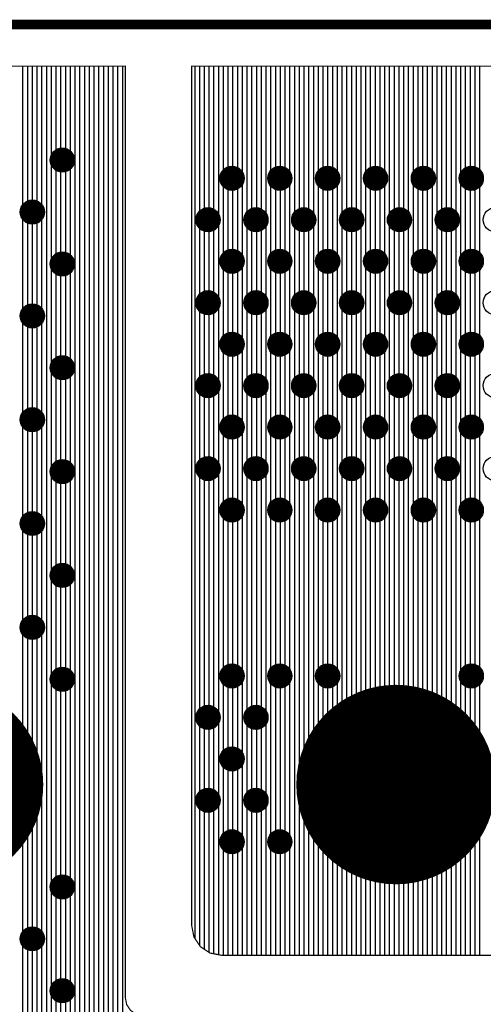
# Model space of a CAD drawing. Units: inches. Extents: x -1.17 to 1.2, y -1.7 to 1.66.
# Drawn here: x 0.26 to 0.65, y 0.84 to 1.66 of the extents above; entities that cross this region are included whole.
import ezdxf

# ---------------------------------------------------------------- set-up
doc = ezdxf.new("R2010")
doc.units = ezdxf.units.IN
doc.layers.get('0').update_dxf_attribs({"linetype": 'CONTINUOUS'})

# ---------------------------------------------------------------- blocks, each defined once
blk = doc.blocks.new('EPAD')
at = {"const_width": 0.5}
blk.add_lwpolyline([(-0.25, 0, 1), (0.25, 0, 1)], format="xyb", close=True, dxfattribs=at)

msp = doc.modelspace()

# ---------------------------------------------------------------- linework, layer by layer
for points, const_width in [([(-1.051181, 1.654921), (1.074803, 1.654921)], 0.008), ([(0.025709, 1.620421), (0.350709, 1.620421), (0.350709, 0.848465)], 0.001), ([(0.955709, -0.616535), (0.955709, -0.241535), (0.905709, -0.191535), (0.905709, 0.833465), (0.904714, 0.843688), (0.901851, 0.853142), (0.897304, 0.861645), (0.891255, 0.869011), (0.883889, 0.87506), (0.875386, 0.879607), (0.865932, 0.88247), (0.855709, 0.883465), (0.430709, 0.883465), (0.42087, 0.885393), (0.412935, 0.890691), (0.407637, 0.898626), (0.405709, 0.908465), (0.405709, 1.620421), (0.951077, 1.620421), (0.951067, 1.620409)], 0.001), ([(0.295823, 1.536147), (0.30113, 1.536147), (0.304882, 1.539899), (0.304882, 1.545205), (0.30113, 1.548958), (0.295823, 1.548958), (0.292071, 1.545205), (0.292071, 1.539899), (0.295823, 1.536147)], 0.001), ([(0.436532, 1.52105), (0.441838, 1.52105), (0.445591, 1.524802), (0.445591, 1.530109), (0.441838, 1.533861), (0.436532, 1.533861), (0.43278, 1.530109), (0.43278, 1.524802), (0.436532, 1.52105)], 0.001), ([(0.476217, 1.52105), (0.481523, 1.52105), (0.485276, 1.524802), (0.485276, 1.530109), (0.481523, 1.533861), (0.476217, 1.533861), (0.472465, 1.530109), (0.472465, 1.524802), (0.476217, 1.52105)], 0.001), ([(0.515902, 1.52105), (0.521208, 1.52105), (0.524961, 1.524802), (0.524961, 1.530109), (0.521208, 1.533861), (0.515902, 1.533861), (0.51215, 1.530109), (0.51215, 1.524802), (0.515902, 1.52105)], 0.001), ([(0.555587, 1.52105), (0.560893, 1.52105), (0.564646, 1.524802), (0.564646, 1.530109), (0.560893, 1.533861), (0.555587, 1.533861), (0.551835, 1.530109), (0.551835, 1.524802), (0.555587, 1.52105)], 0.001), ([(0.595272, 1.52105), (0.600578, 1.52105), (0.604331, 1.524802), (0.604331, 1.530109), (0.600578, 1.533861), (0.595272, 1.533861), (0.59152, 1.530109), (0.59152, 1.524802), (0.595272, 1.52105)], 0.001), ([(0.634957, 1.52105), (0.640263, 1.52105), (0.644016, 1.524802), (0.644016, 1.530109), (0.640263, 1.533861), (0.634957, 1.533861), (0.631205, 1.530109), (0.631205, 1.524802), (0.634957, 1.52105)], 0.001), ([(0.270981, 1.493119), (0.276287, 1.493119), (0.280039, 1.496871), (0.280039, 1.502177), (0.276287, 1.505929), (0.270981, 1.505929), (0.267228, 1.502177), (0.267228, 1.496871), (0.270981, 1.493119)], 0.001), ([(0.416689, 1.486682), (0.421996, 1.486682), (0.425748, 1.490434), (0.425748, 1.495741), (0.421996, 1.499493), (0.416689, 1.499493), (0.412937, 1.495741), (0.412937, 1.490434), (0.416689, 1.486682)], 0.001), ([(0.456374, 1.486682), (0.461681, 1.486682), (0.465433, 1.490434), (0.465433, 1.495741), (0.461681, 1.499493), (0.456374, 1.499493), (0.452622, 1.495741), (0.452622, 1.490434), (0.456374, 1.486682)], 0.001), ([(0.496059, 1.486682), (0.501366, 1.486682), (0.505118, 1.490434), (0.505118, 1.495741), (0.501366, 1.499493), (0.496059, 1.499493), (0.492307, 1.495741), (0.492307, 1.490434), (0.496059, 1.486682)], 0.001), ([(0.535744, 1.486682), (0.541051, 1.486682), (0.544803, 1.490434), (0.544803, 1.495741), (0.541051, 1.499493), (0.535744, 1.499493), (0.531992, 1.495741), (0.531992, 1.490434), (0.535744, 1.486682)], 0.001), ([(0.575429, 1.486682), (0.580736, 1.486682), (0.584488, 1.490434), (0.584488, 1.495741), (0.580736, 1.499493), (0.575429, 1.499493), (0.571677, 1.495741), (0.571677, 1.490434), (0.575429, 1.486682)], 0.001), ([(0.615115, 1.486682), (0.620421, 1.486682), (0.624173, 1.490434), (0.624173, 1.495741), (0.620421, 1.499493), (0.615115, 1.499493), (0.611362, 1.495741), (0.611362, 1.490434), (0.615115, 1.486682)], 0.001), ([(0.295823, 1.45009), (0.30113, 1.45009), (0.304882, 1.453843), (0.304882, 1.459149), (0.30113, 1.462901), (0.295823, 1.462901), (0.292071, 1.459149), (0.292071, 1.453843), (0.295823, 1.45009)], 0.001), ([(0.436532, 1.452314), (0.441838, 1.452314), (0.445591, 1.456066), (0.445591, 1.461372), (0.441838, 1.465125), (0.436532, 1.465125), (0.43278, 1.461372), (0.43278, 1.456066), (0.436532, 1.452314)], 0.001), ([(0.476217, 1.452314), (0.481523, 1.452314), (0.485276, 1.456066), (0.485276, 1.461372), (0.481523, 1.465125), (0.476217, 1.465125), (0.472465, 1.461372), (0.472465, 1.456066), (0.476217, 1.452314)], 0.001), ([(0.515902, 1.452314), (0.521208, 1.452314), (0.524961, 1.456066), (0.524961, 1.461372), (0.521208, 1.465125), (0.515902, 1.465125), (0.51215, 1.461372), (0.51215, 1.456066), (0.515902, 1.452314)], 0.001), ([(0.555587, 1.452314), (0.560893, 1.452314), (0.564646, 1.456066), (0.564646, 1.461372), (0.560893, 1.465125), (0.555587, 1.465125), (0.551835, 1.461372), (0.551835, 1.456066), (0.555587, 1.452314)], 0.001), ([(0.595272, 1.452314), (0.600578, 1.452314), (0.604331, 1.456066), (0.604331, 1.461372), (0.600578, 1.465125), (0.595272, 1.465125), (0.59152, 1.461372), (0.59152, 1.456066), (0.595272, 1.452314)], 0.001), ([(0.634957, 1.452314), (0.640263, 1.452314), (0.644016, 1.456066), (0.644016, 1.461372), (0.640263, 1.465125), (0.634957, 1.465125), (0.631205, 1.461372), (0.631205, 1.456066), (0.634957, 1.452314)], 0.001), ([(0.416689, 1.417946), (0.421996, 1.417946), (0.425748, 1.421698), (0.425748, 1.427004), (0.421996, 1.430757), (0.416689, 1.430757), (0.412937, 1.427004), (0.412937, 1.421698), (0.416689, 1.417946)], 0.001), ([(0.456374, 1.417946), (0.461681, 1.417946), (0.465433, 1.421698), (0.465433, 1.427004), (0.461681, 1.430757), (0.456374, 1.430757), (0.452622, 1.427004), (0.452622, 1.421698), (0.456374, 1.417946)], 0.001), ([(0.496059, 1.417946), (0.501366, 1.417946), (0.505118, 1.421698), (0.505118, 1.427004), (0.501366, 1.430757), (0.496059, 1.430757), (0.492307, 1.427004), (0.492307, 1.421698), (0.496059, 1.417946)], 0.001), ([(0.535744, 1.417946), (0.541051, 1.417946), (0.544803, 1.421698), (0.544803, 1.427004), (0.541051, 1.430757), (0.535744, 1.430757), (0.531992, 1.427004), (0.531992, 1.421698), (0.535744, 1.417946)], 0.001), ([(0.575429, 1.417946), (0.580736, 1.417946), (0.584488, 1.421698), (0.584488, 1.427004), (0.580736, 1.430757), (0.575429, 1.430757), (0.571677, 1.427004), (0.571677, 1.421698), (0.575429, 1.417946)], 0.001), ([(0.615115, 1.417946), (0.620421, 1.417946), (0.624173, 1.421698), (0.624173, 1.427004), (0.620421, 1.430757), (0.615115, 1.430757), (0.611362, 1.427004), (0.611362, 1.421698), (0.615115, 1.417946)], 0.001), ([(0.270981, 1.407062), (0.276287, 1.407062), (0.280039, 1.410814), (0.280039, 1.416121), (0.276287, 1.419873), (0.270981, 1.419873), (0.267228, 1.416121), (0.267228, 1.410814), (0.270981, 1.407062)], 0.001), ([(0.436532, 1.383578), (0.441838, 1.383578), (0.445591, 1.38733), (0.445591, 1.392636), (0.441838, 1.396389), (0.436532, 1.396389), (0.43278, 1.392636), (0.43278, 1.38733), (0.436532, 1.383578)], 0.001), ([(0.476217, 1.383578), (0.481523, 1.383578), (0.485276, 1.38733), (0.485276, 1.392636), (0.481523, 1.396389), (0.476217, 1.396389), (0.472465, 1.392636), (0.472465, 1.38733), (0.476217, 1.383578)], 0.001), ([(0.515902, 1.383578), (0.521208, 1.383578), (0.524961, 1.38733), (0.524961, 1.392636), (0.521208, 1.396389), (0.515902, 1.396389), (0.51215, 1.392636), (0.51215, 1.38733), (0.515902, 1.383578)], 0.001), ([(0.555587, 1.383578), (0.560893, 1.383578), (0.564646, 1.38733), (0.564646, 1.392636), (0.560893, 1.396389), (0.555587, 1.396389), (0.551835, 1.392636), (0.551835, 1.38733), (0.555587, 1.383578)], 0.001), ([(0.595272, 1.383578), (0.600578, 1.383578), (0.604331, 1.38733), (0.604331, 1.392636), (0.600578, 1.396389), (0.595272, 1.396389), (0.59152, 1.392636), (0.59152, 1.38733), (0.595272, 1.383578)], 0.001), ([(0.634957, 1.383578), (0.640263, 1.383578), (0.644016, 1.38733), (0.644016, 1.392636), (0.640263, 1.396389), (0.634957, 1.396389), (0.631205, 1.392636), (0.631205, 1.38733), (0.634957, 1.383578)], 0.001), ([(0.295823, 1.364033), (0.30113, 1.364033), (0.304882, 1.367786), (0.304882, 1.373092), (0.30113, 1.376845), (0.295823, 1.376845), (0.292071, 1.373092), (0.292071, 1.367786), (0.295823, 1.364033)], 0.001), ([(0.416689, 1.349209), (0.421996, 1.349209), (0.425748, 1.352962), (0.425748, 1.358268), (0.421996, 1.36202), (0.416689, 1.36202), (0.412937, 1.358268), (0.412937, 1.352962), (0.416689, 1.349209)], 0.001), ([(0.456374, 1.349209), (0.461681, 1.349209), (0.465433, 1.352962), (0.465433, 1.358268), (0.461681, 1.36202), (0.456374, 1.36202), (0.452622, 1.358268), (0.452622, 1.352962), (0.456374, 1.349209)], 0.001), ([(0.496059, 1.349209), (0.501366, 1.349209), (0.505118, 1.352962), (0.505118, 1.358268), (0.501366, 1.36202), (0.496059, 1.36202), (0.492307, 1.358268), (0.492307, 1.352962), (0.496059, 1.349209)], 0.001), ([(0.535744, 1.349209), (0.541051, 1.349209), (0.544803, 1.352962), (0.544803, 1.358268), (0.541051, 1.36202), (0.535744, 1.36202), (0.531992, 1.358268), (0.531992, 1.352962), (0.535744, 1.349209)], 0.001), ([(0.575429, 1.349209), (0.580736, 1.349209), (0.584488, 1.352962), (0.584488, 1.358268), (0.580736, 1.36202), (0.575429, 1.36202), (0.571677, 1.358268), (0.571677, 1.352962), (0.575429, 1.349209)], 0.001), ([(0.615115, 1.349209), (0.620421, 1.349209), (0.624173, 1.352962), (0.624173, 1.358268), (0.620421, 1.36202), (0.615115, 1.36202), (0.611362, 1.358268), (0.611362, 1.352962), (0.615115, 1.349209)], 0.001), ([(0.270981, 1.321005), (0.276287, 1.321005), (0.280039, 1.324757), (0.280039, 1.330064), (0.276287, 1.333816), (0.270981, 1.333816), (0.267228, 1.330064), (0.267228, 1.324757), (0.270981, 1.321005)], 0.001), ([(0.436532, 1.314841), (0.441838, 1.314841), (0.445591, 1.318594), (0.445591, 1.3239), (0.441838, 1.327652), (0.436532, 1.327652), (0.43278, 1.3239), (0.43278, 1.318594), (0.436532, 1.314841)], 0.001), ([(0.476217, 1.314841), (0.481523, 1.314841), (0.485276, 1.318594), (0.485276, 1.3239), (0.481523, 1.327652), (0.476217, 1.327652), (0.472465, 1.3239), (0.472465, 1.318594), (0.476217, 1.314841)], 0.001), ([(0.515902, 1.314841), (0.521208, 1.314841), (0.524961, 1.318594), (0.524961, 1.3239), (0.521208, 1.327652), (0.515902, 1.327652), (0.51215, 1.3239), (0.51215, 1.318594), (0.515902, 1.314841)], 0.001), ([(0.555587, 1.314841), (0.560893, 1.314841), (0.564646, 1.318594), (0.564646, 1.3239), (0.560893, 1.327652), (0.555587, 1.327652), (0.551835, 1.3239), (0.551835, 1.318594), (0.555587, 1.314841)], 0.001), ([(0.595272, 1.314841), (0.600578, 1.314841), (0.604331, 1.318594), (0.604331, 1.3239), (0.600578, 1.327652), (0.595272, 1.327652), (0.59152, 1.3239), (0.59152, 1.318594), (0.595272, 1.314841)], 0.001), ([(0.634957, 1.314841), (0.640263, 1.314841), (0.644016, 1.318594), (0.644016, 1.3239), (0.640263, 1.327652), (0.634957, 1.327652), (0.631205, 1.3239), (0.631205, 1.318594), (0.634957, 1.314841)], 0.001), ([(0.295823, 1.277977), (0.30113, 1.277977), (0.304882, 1.281729), (0.304882, 1.287035), (0.30113, 1.290788), (0.295823, 1.290788), (0.292071, 1.287035), (0.292071, 1.281729), (0.295823, 1.277977)], 0.001), ([(0.416689, 1.280473), (0.421996, 1.280473), (0.425748, 1.284226), (0.425748, 1.289532), (0.421996, 1.293284), (0.416689, 1.293284), (0.412937, 1.289532), (0.412937, 1.284226), (0.416689, 1.280473)], 0.001), ([(0.456374, 1.280473), (0.461681, 1.280473), (0.465433, 1.284226), (0.465433, 1.289532), (0.461681, 1.293284), (0.456374, 1.293284), (0.452622, 1.289532), (0.452622, 1.284226), (0.456374, 1.280473)], 0.001), ([(0.496059, 1.280473), (0.501366, 1.280473), (0.505118, 1.284226), (0.505118, 1.289532), (0.501366, 1.293284), (0.496059, 1.293284), (0.492307, 1.289532), (0.492307, 1.284226), (0.496059, 1.280473)], 0.001), ([(0.535744, 1.280473), (0.541051, 1.280473), (0.544803, 1.284226), (0.544803, 1.289532), (0.541051, 1.293284), (0.535744, 1.293284), (0.531992, 1.289532), (0.531992, 1.284226), (0.535744, 1.280473)], 0.001), ([(0.575429, 1.280473), (0.580736, 1.280473), (0.584488, 1.284226), (0.584488, 1.289532), (0.580736, 1.293284), (0.575429, 1.293284), (0.571677, 1.289532), (0.571677, 1.284226), (0.575429, 1.280473)], 0.001), ([(0.615115, 1.280473), (0.620421, 1.280473), (0.624173, 1.284226), (0.624173, 1.289532), (0.620421, 1.293284), (0.615115, 1.293284), (0.611362, 1.289532), (0.611362, 1.284226), (0.615115, 1.280473)], 0.001), ([(0.436532, 1.246105), (0.441838, 1.246105), (0.445591, 1.249857), (0.445591, 1.255164), (0.441838, 1.258916), (0.436532, 1.258916), (0.43278, 1.255164), (0.43278, 1.249857), (0.436532, 1.246105)], 0.001), ([(0.476217, 1.246105), (0.481523, 1.246105), (0.485276, 1.249857), (0.485276, 1.255164), (0.481523, 1.258916), (0.476217, 1.258916), (0.472465, 1.255164), (0.472465, 1.249857), (0.476217, 1.246105)], 0.001), ([(0.515902, 1.246105), (0.521208, 1.246105), (0.524961, 1.249857), (0.524961, 1.255164), (0.521208, 1.258916), (0.515902, 1.258916), (0.51215, 1.255164), (0.51215, 1.249857), (0.515902, 1.246105)], 0.001), ([(0.555587, 1.246105), (0.560893, 1.246105), (0.564646, 1.249857), (0.564646, 1.255164), (0.560893, 1.258916), (0.555587, 1.258916), (0.551835, 1.255164), (0.551835, 1.249857), (0.555587, 1.246105)], 0.001), ([(0.595272, 1.246105), (0.600578, 1.246105), (0.604331, 1.249857), (0.604331, 1.255164), (0.600578, 1.258916), (0.595272, 1.258916), (0.59152, 1.255164), (0.59152, 1.249857), (0.595272, 1.246105)], 0.001), ([(0.634957, 1.246105), (0.640263, 1.246105), (0.644016, 1.249857), (0.644016, 1.255164), (0.640263, 1.258916), (0.634957, 1.258916), (0.631205, 1.255164), (0.631205, 1.249857), (0.634957, 1.246105)], 0.001), ([(0.270981, 1.234948), (0.276287, 1.234948), (0.280039, 1.238701), (0.280039, 1.244007), (0.276287, 1.247759), (0.270981, 1.247759), (0.267228, 1.244007), (0.267228, 1.238701), (0.270981, 1.234948)], 0.001), ([(0.295823, 1.19192), (0.30113, 1.19192), (0.304882, 1.195672), (0.304882, 1.200979), (0.30113, 1.204731), (0.295823, 1.204731), (0.292071, 1.200979), (0.292071, 1.195672), (0.295823, 1.19192)], 0.001), ([(0.270981, 1.148892), (0.276287, 1.148892), (0.280039, 1.152644), (0.280039, 1.15795), (0.276287, 1.161703), (0.270981, 1.161703), (0.267228, 1.15795), (0.267228, 1.152644), (0.270981, 1.148892)], 0.001), ([(0.295823, 1.105863), (0.30113, 1.105863), (0.304882, 1.109616), (0.304882, 1.114922), (0.30113, 1.118674), (0.295823, 1.118674), (0.292071, 1.114922), (0.292071, 1.109616), (0.295823, 1.105863)], 0.001), ([(0.436532, 1.108633), (0.441838, 1.108633), (0.445591, 1.112385), (0.445591, 1.117691), (0.441838, 1.121444), (0.436532, 1.121444), (0.43278, 1.117691), (0.43278, 1.112385), (0.436532, 1.108633)], 0.001), ([(0.476217, 1.108633), (0.481523, 1.108633), (0.485276, 1.112385), (0.485276, 1.117691), (0.481523, 1.121444), (0.476217, 1.121444), (0.472465, 1.117691), (0.472465, 1.112385), (0.476217, 1.108633)], 0.001), ([(0.515902, 1.108633), (0.521208, 1.108633), (0.524961, 1.112385), (0.524961, 1.117691), (0.521208, 1.121444), (0.515902, 1.121444), (0.51215, 1.117691), (0.51215, 1.112385), (0.515902, 1.108633)], 0.001), ([(0.634957, 1.108633), (0.640263, 1.108633), (0.644016, 1.112385), (0.644016, 1.117691), (0.640263, 1.121444), (0.634957, 1.121444), (0.631205, 1.117691), (0.631205, 1.112385), (0.634957, 1.108633)], 0.001), ([(0.416689, 1.074265), (0.421996, 1.074265), (0.425748, 1.078017), (0.425748, 1.083323), (0.421996, 1.087076), (0.416689, 1.087076), (0.412937, 1.083323), (0.412937, 1.078017), (0.416689, 1.074265)], 0.001), ([(0.456374, 1.074265), (0.461681, 1.074265), (0.465433, 1.078017), (0.465433, 1.083323), (0.461681, 1.087076), (0.456374, 1.087076), (0.452622, 1.083323), (0.452622, 1.078017), (0.456374, 1.074265)], 0.001), ([(0.557867, 0.983161), (0.592527, 0.983161), (0.617035, 1.00767), (0.617035, 1.04233), (0.592527, 1.066839), (0.557867, 1.066839), (0.533358, 1.04233), (0.533358, 1.00767), (0.557867, 0.983161)], 0.001), ([(0.575197, 1.066839), (0.575197, 1.025)], 0.001), ([(0.436532, 1.039896), (0.441838, 1.039896), (0.445591, 1.043649), (0.445591, 1.048955), (0.441838, 1.052707), (0.436532, 1.052707), (0.43278, 1.048955), (0.43278, 1.043649), (0.436532, 1.039896)], 0.001), ([(0.533358, 1.025), (0.575197, 1.025)], 0.001), ([(0.617035, 1.025), (0.575197, 1.025)], 0.001), ([(0.575197, 0.983161), (0.575197, 1.025)], 0.001), ([(0.416689, 1.005528), (0.421996, 1.005528), (0.425748, 1.009281), (0.425748, 1.014587), (0.421996, 1.018339), (0.416689, 1.018339), (0.412937, 1.014587), (0.412937, 1.009281), (0.416689, 1.005528)], 0.001), ([(0.456374, 1.005528), (0.461681, 1.005528), (0.465433, 1.009281), (0.465433, 1.014587), (0.461681, 1.018339), (0.456374, 1.018339), (0.452622, 1.014587), (0.452622, 1.009281), (0.456374, 1.005528)], 0.001), ([(0.436532, 0.97116), (0.441838, 0.97116), (0.445591, 0.974913), (0.445591, 0.980219), (0.441838, 0.983971), (0.436532, 0.983971), (0.43278, 0.980219), (0.43278, 0.974913), (0.436532, 0.97116)], 0.001), ([(0.476217, 0.97116), (0.481523, 0.97116), (0.485276, 0.974913), (0.485276, 0.980219), (0.481523, 0.983971), (0.476217, 0.983971), (0.472465, 0.980219), (0.472465, 0.974913), (0.476217, 0.97116)], 0.001), ([(0.295823, 0.93375), (0.30113, 0.93375), (0.304882, 0.937502), (0.304882, 0.942809), (0.30113, 0.946561), (0.295823, 0.946561), (0.292071, 0.942809), (0.292071, 0.937502), (0.295823, 0.93375)], 0.001), ([(0.270981, 0.890722), (0.276287, 0.890722), (0.280039, 0.894474), (0.280039, 0.89978), (0.276287, 0.903533), (0.270981, 0.903533), (0.267228, 0.89978), (0.267228, 0.894474), (0.270981, 0.890722)], 0.001), ([(0.295823, 0.847693), (0.30113, 0.847693), (0.304882, 0.851446), (0.304882, 0.856752), (0.30113, 0.860504), (0.295823, 0.860504), (0.292071, 0.856752), (0.292071, 0.851446), (0.295823, 0.847693)], 0.001), ([(0.350709, 0.848465), (0.351866, 0.842561), (0.355044, 0.8378), (0.359805, 0.834622), (0.365709, 0.833465), (0.830709, 0.833465), (0.846451, 0.830764), (0.859146, 0.823347), (0.867623, 0.812239), (0.869913, 0.805621), (0.870709, 0.798465), (0.870709, -0.216535), (0.910709, -0.251535), (0.910709, -0.591535)], 0.001)]:
    msp.add_lwpolyline(points, dxfattribs=dict(const_width=const_width))
for points in [[(0.265866, 0.758465), (0.265866, 1.620421)], [(0.269803, 1.504752), (0.269803, 1.620421)], [(0.27374, 1.505929), (0.27374, 1.620421)], [(0.277677, 1.504539), (0.277677, 1.620421)], [(0.281614, 0.758465), (0.281614, 1.620421)], [(0.285551, 0.758465), (0.285551, 1.620421)], [(0.289488, 0.758465), (0.289488, 1.620421)], [(0.293425, 1.54656), (0.293425, 1.620421)], [(0.297362, 1.548958), (0.297362, 1.620421)], [(0.301299, 1.548788), (0.301299, 1.620421)], [(0.305236, 0.758465), (0.305236, 1.620421)], [(0.309173, 0.758465), (0.309173, 1.620421)], [(0.31311, 0.758465), (0.31311, 1.620421)], [(0.317047, 0.813857), (0.317047, 1.620421)], [(0.320984, 0.817476), (0.320984, 1.620421)], [(0.324921, 0.817476), (0.324921, 1.620421)], [(0.328858, 0.81459), (0.328858, 1.620421)], [(0.332795, 0.758465), (0.332795, 1.620421)], [(0.336732, 0.758465), (0.336732, 1.620421)], [(0.340669, 0.758465), (0.340669, 1.620421)], [(0.344606, 0.758465), (0.344606, 1.620421)], [(0.348543, 0.758465), (0.348543, 1.620421)], [(0.408516, 0.89731), (0.408516, 1.620421)], [(0.412453, 0.891413), (0.412453, 1.620421)], [(0.41639, 1.499193), (0.41639, 1.620421)], [(0.420327, 1.499493), (0.420327, 1.620421)], [(0.424264, 1.497225), (0.424264, 1.620421)], [(0.428201, 0.883956), (0.428201, 1.620421)], [(0.432138, 0.883465), (0.432138, 1.620421)], [(0.436075, 1.533404), (0.436075, 1.620421)], [(0.440012, 1.533861), (0.440012, 1.620421)], [(0.443949, 1.53175), (0.443949, 1.620421)], [(0.447886, 0.883465), (0.447886, 1.620421)], [(0.451823, 0.883465), (0.451823, 1.620421)], [(0.45576, 1.498878), (0.45576, 1.620421)], [(0.459697, 1.499493), (0.459697, 1.620421)], [(0.463634, 1.49754), (0.463634, 1.620421)], [(0.467571, 0.883465), (0.467571, 1.620421)], [(0.471508, 0.883465), (0.471508, 1.620421)], [(0.475445, 1.533089), (0.475445, 1.620421)], [(0.479382, 1.533861), (0.479382, 1.620421)], [(0.483319, 1.532065), (0.483319, 1.620421)], [(0.487256, 0.883465), (0.487256, 1.620421)], [(0.491193, 0.883465), (0.491193, 1.620421)], [(0.49513, 1.498563), (0.49513, 1.620421)], [(0.499067, 1.499493), (0.499067, 1.620421)], [(0.503004, 1.497855), (0.503004, 1.620421)], [(0.506941, 0.883465), (0.506941, 1.620421)], [(0.510878, 0.883465), (0.510878, 1.620421)], [(0.514815, 1.532774), (0.514815, 1.620421)], [(0.518752, 1.533861), (0.518752, 1.620421)], [(0.522689, 1.53238), (0.522689, 1.620421)], [(0.526626, 0.883465), (0.526626, 1.620421)], [(0.530563, 0.883465), (0.530563, 1.620421)], [(0.5345, 1.498248), (0.5345, 1.620421)], [(0.538437, 1.499493), (0.538437, 1.620421)], [(0.542374, 1.49817), (0.542374, 1.620421)], [(0.546311, 1.055283), (0.546311, 1.620421)], [(0.550248, 1.05922), (0.550248, 1.620421)], [(0.554185, 1.532459), (0.554185, 1.620421)], [(0.558122, 1.533861), (0.558122, 1.620421)], [(0.562059, 1.532695), (0.562059, 1.620421)], [(0.565996, 1.066839), (0.565996, 1.620421)], [(0.569933, 1.066839), (0.569933, 1.620421)], [(0.57387, 1.497934), (0.57387, 1.620421)], [(0.577807, 1.499493), (0.577807, 1.620421)], [(0.581744, 1.498485), (0.581744, 1.620421)], [(0.585681, 1.066839), (0.585681, 1.620421)], [(0.589618, 1.066839), (0.589618, 1.620421)], [(0.593555, 1.532144), (0.593555, 1.620421)], [(0.597492, 1.533861), (0.597492, 1.620421)], [(0.601429, 1.53301), (0.601429, 1.620421)], [(0.605366, 1.053999), (0.605366, 1.620421)], [(0.609303, 1.050062), (0.609303, 1.620421)], [(0.61324, 1.497619), (0.61324, 1.620421)], [(0.617177, 1.499493), (0.617177, 1.620421)], [(0.621114, 1.4988), (0.621114, 1.620421)], [(0.625051, 0.883465), (0.625051, 1.620421)], [(0.628988, 0.883465), (0.628988, 1.620421)], [(0.632925, 1.531829), (0.632925, 1.620421)], [(0.636862, 1.533861), (0.636862, 1.620421)], [(0.640799, 1.533325), (0.640799, 1.620421)], [(0.644736, 0.883465), (0.644736, 1.620421)], [(0.293425, 1.460503), (0.293425, 1.538545)], [(0.297362, 1.462901), (0.297362, 1.536147)], [(0.301299, 1.462731), (0.301299, 1.536317)], [(0.436075, 1.464668), (0.436075, 1.521507)], [(0.440012, 1.465125), (0.440012, 1.52105)], [(0.443949, 1.463014), (0.443949, 1.523161)], [(0.475445, 1.464353), (0.475445, 1.521822)], [(0.479382, 1.465125), (0.479382, 1.52105)], [(0.483319, 1.463329), (0.483319, 1.522846)], [(0.514815, 1.464038), (0.514815, 1.522137)], [(0.518752, 1.465125), (0.518752, 1.52105)], [(0.522689, 1.463644), (0.522689, 1.522531)], [(0.554185, 1.463723), (0.554185, 1.522452)], [(0.558122, 1.465125), (0.558122, 1.52105)], [(0.562059, 1.463959), (0.562059, 1.522216)], [(0.593555, 1.463408), (0.593555, 1.522767)], [(0.597492, 1.465125), (0.597492, 1.52105)], [(0.601429, 1.464274), (0.601429, 1.521901)], [(0.632925, 1.463093), (0.632925, 1.523082)], [(0.636862, 1.465125), (0.636862, 1.52105)], [(0.640799, 1.464589), (0.640799, 1.521586)], [(0.269803, 1.418695), (0.269803, 1.494296)], [(0.277677, 1.418483), (0.277677, 1.494509)], [(0.27374, 1.419873), (0.27374, 1.493119)], [(0.41639, 1.430457), (0.41639, 1.486982)], [(0.420327, 1.430757), (0.420327, 1.486682)], [(0.424264, 1.428489), (0.424264, 1.48895)], [(0.45576, 1.430142), (0.45576, 1.487296)], [(0.459697, 1.430757), (0.459697, 1.486682)], [(0.463634, 1.428804), (0.463634, 1.488635)], [(0.49513, 1.429827), (0.49513, 1.487611)], [(0.499067, 1.430757), (0.499067, 1.486682)], [(0.503004, 1.429119), (0.503004, 1.48832)], [(0.5345, 1.429512), (0.5345, 1.487926)], [(0.538437, 1.430757), (0.538437, 1.486682)], [(0.542374, 1.429433), (0.542374, 1.488005)], [(0.57387, 1.429197), (0.57387, 1.488241)], [(0.577807, 1.430757), (0.577807, 1.486682)], [(0.581744, 1.429748), (0.581744, 1.48769)], [(0.61324, 1.428882), (0.61324, 1.488556)], [(0.617177, 1.430757), (0.617177, 1.486682)], [(0.621114, 1.430063), (0.621114, 1.487375)], [(0.436075, 1.395931), (0.436075, 1.452771)], [(0.443949, 1.394278), (0.443949, 1.454424)], [(0.475445, 1.395617), (0.475445, 1.453086)], [(0.483319, 1.394593), (0.483319, 1.454109)], [(0.514815, 1.395302), (0.514815, 1.453401)], [(0.522689, 1.394908), (0.522689, 1.453794)], [(0.554185, 1.394987), (0.554185, 1.453716)], [(0.562059, 1.395223), (0.562059, 1.45348)], [(0.593555, 1.394672), (0.593555, 1.454031)], [(0.601429, 1.395538), (0.601429, 1.453165)], [(0.632925, 1.394357), (0.632925, 1.454346)], [(0.640799, 1.395853), (0.640799, 1.45285)], [(0.293425, 1.374447), (0.293425, 1.452488)], [(0.297362, 1.376845), (0.297362, 1.45009)], [(0.301299, 1.376675), (0.301299, 1.45026)], [(0.440012, 1.396389), (0.440012, 1.452314)], [(0.479382, 1.396389), (0.479382, 1.452314)], [(0.518752, 1.396389), (0.518752, 1.452314)], [(0.558122, 1.396389), (0.558122, 1.452314)], [(0.597492, 1.396389), (0.597492, 1.452314)], [(0.636862, 1.396389), (0.636862, 1.452314)], [(0.424264, 1.359752), (0.424264, 1.420214)], [(0.41639, 1.361721), (0.41639, 1.418245)], [(0.420327, 1.36202), (0.420327, 1.417946)], [(0.45576, 1.361406), (0.45576, 1.41856)], [(0.459697, 1.36202), (0.459697, 1.417946)], [(0.463634, 1.360067), (0.463634, 1.419899)], [(0.49513, 1.361091), (0.49513, 1.418875)], [(0.499067, 1.36202), (0.499067, 1.417946)], [(0.503004, 1.360382), (0.503004, 1.419584)], [(0.5345, 1.360776), (0.5345, 1.41919)], [(0.538437, 1.36202), (0.538437, 1.417946)], [(0.542374, 1.360697), (0.542374, 1.419269)], [(0.57387, 1.360461), (0.57387, 1.419505)], [(0.577807, 1.36202), (0.577807, 1.417946)], [(0.581744, 1.361012), (0.581744, 1.418954)], [(0.61324, 1.360146), (0.61324, 1.41982)], [(0.617177, 1.36202), (0.617177, 1.417946)], [(0.621114, 1.361327), (0.621114, 1.418639)], [(0.269803, 1.332639), (0.269803, 1.408239)], [(0.27374, 1.333816), (0.27374, 1.407062)], [(0.277677, 1.332426), (0.277677, 1.408452)], [(0.436075, 1.327195), (0.436075, 1.384035)], [(0.440012, 1.327652), (0.440012, 1.383578)], [(0.443949, 1.325542), (0.443949, 1.385688)], [(0.475445, 1.32688), (0.475445, 1.38435)], [(0.479382, 1.327652), (0.479382, 1.383578)], [(0.483319, 1.325857), (0.483319, 1.385373)], [(0.514815, 1.326565), (0.514815, 1.384665)], [(0.518752, 1.327652), (0.518752, 1.383578)], [(0.522689, 1.326172), (0.522689, 1.385058)], [(0.554185, 1.32625), (0.554185, 1.384979)], [(0.558122, 1.327652), (0.558122, 1.383578)], [(0.562059, 1.326487), (0.562059, 1.384743)], [(0.593555, 1.325935), (0.593555, 1.385294)], [(0.597492, 1.327652), (0.597492, 1.383578)], [(0.601429, 1.326802), (0.601429, 1.384428)], [(0.632925, 1.325621), (0.632925, 1.38561)], [(0.636862, 1.327652), (0.636862, 1.383578)], [(0.640799, 1.327116), (0.640799, 1.384113)], [(0.293425, 1.28839), (0.293425, 1.366431)], [(0.297362, 1.290788), (0.297362, 1.364033)], [(0.301299, 1.290618), (0.301299, 1.364203)], [(0.41639, 1.292985), (0.41639, 1.349509)], [(0.420327, 1.293284), (0.420327, 1.349209)], [(0.424264, 1.291016), (0.424264, 1.351478)], [(0.45576, 1.29267), (0.45576, 1.349824)], [(0.459697, 1.293284), (0.459697, 1.349209)], [(0.463634, 1.291331), (0.463634, 1.351163)], [(0.49513, 1.292355), (0.49513, 1.350139)], [(0.499067, 1.293284), (0.499067, 1.349209)], [(0.503004, 1.291646), (0.503004, 1.350848)], [(0.5345, 1.29204), (0.5345, 1.350454)], [(0.538437, 1.293284), (0.538437, 1.349209)], [(0.542374, 1.291961), (0.542374, 1.350533)], [(0.57387, 1.291725), (0.57387, 1.350769)], [(0.577807, 1.293284), (0.577807, 1.349209)], [(0.581744, 1.292276), (0.581744, 1.350218)], [(0.61324, 1.29141), (0.61324, 1.351084)], [(0.617177, 1.293284), (0.617177, 1.349209)], [(0.621114, 1.292591), (0.621114, 1.349903)], [(0.269803, 1.246582), (0.269803, 1.322183)], [(0.277677, 1.246369), (0.277677, 1.322395)], [(0.27374, 1.247759), (0.27374, 1.321005)], [(0.436075, 1.258459), (0.436075, 1.315298)], [(0.440012, 1.258916), (0.440012, 1.314841)], [(0.443949, 1.256806), (0.443949, 1.316952)], [(0.475445, 1.258144), (0.475445, 1.315613)], [(0.479382, 1.258916), (0.479382, 1.314841)], [(0.483319, 1.25712), (0.483319, 1.316637)], [(0.514815, 1.257829), (0.514815, 1.315928)], [(0.518752, 1.258916), (0.518752, 1.314841)], [(0.522689, 1.257435), (0.522689, 1.316322)], [(0.554185, 1.257514), (0.554185, 1.316243)], [(0.558122, 1.258916), (0.558122, 1.314841)], [(0.562059, 1.25775), (0.562059, 1.316007)], [(0.593555, 1.257199), (0.593555, 1.316558)], [(0.597492, 1.258916), (0.597492, 1.314841)], [(0.601429, 1.258065), (0.601429, 1.315692)], [(0.632925, 1.256884), (0.632925, 1.316873)], [(0.636862, 1.258916), (0.636862, 1.314841)], [(0.640799, 1.25838), (0.640799, 1.315377)], [(0.424264, 1.084808), (0.424264, 1.282741)], [(0.463634, 1.085122), (0.463634, 1.282426)], [(0.49513, 0.883465), (0.49513, 1.281403)], [(0.503004, 0.883465), (0.503004, 1.282111)], [(0.5345, 1.043472), (0.5345, 1.281718)], [(0.542374, 1.051346), (0.542374, 1.281796)], [(0.57387, 1.066839), (0.57387, 1.282033)], [(0.581744, 1.066839), (0.581744, 1.281482)], [(0.61324, 1.046125), (0.61324, 1.282348)], [(0.293425, 1.202333), (0.293425, 1.280375)], [(0.297362, 1.204731), (0.297362, 1.277977)], [(0.301299, 1.204561), (0.301299, 1.278147)], [(0.41639, 1.086776), (0.41639, 1.280773)], [(0.420327, 1.087076), (0.420327, 1.280473)], [(0.45576, 1.086461), (0.45576, 1.281088)], [(0.459697, 1.087076), (0.459697, 1.280473)], [(0.499067, 0.883465), (0.499067, 1.280473)], [(0.538437, 1.047409), (0.538437, 1.280473)], [(0.577807, 1.066839), (0.577807, 1.280473)], [(0.617177, 0.883465), (0.617177, 1.280473)], [(0.621114, 0.883465), (0.621114, 1.281167)], [(0.436075, 1.120987), (0.436075, 1.246562)], [(0.440012, 1.121444), (0.440012, 1.246105)], [(0.443949, 1.119333), (0.443949, 1.248216)], [(0.475445, 1.120672), (0.475445, 1.246877)], [(0.479382, 1.121444), (0.479382, 1.246105)], [(0.483319, 1.119648), (0.483319, 1.247901)], [(0.514815, 1.120357), (0.514815, 1.247192)], [(0.518752, 1.121444), (0.518752, 1.246105)], [(0.522689, 1.119963), (0.522689, 1.247586)], [(0.554185, 1.063157), (0.554185, 1.247507)], [(0.558122, 1.066839), (0.558122, 1.246105)], [(0.562059, 1.066839), (0.562059, 1.247271)], [(0.593555, 1.06581), (0.593555, 1.247822)], [(0.597492, 1.061873), (0.597492, 1.246105)], [(0.601429, 1.057936), (0.601429, 1.246956)], [(0.632925, 1.119412), (0.632925, 1.248137)], [(0.636862, 1.121444), (0.636862, 1.246105)], [(0.640799, 1.120908), (0.640799, 1.246641)], [(0.269803, 1.160525), (0.269803, 1.236126)], [(0.27374, 1.161703), (0.27374, 1.234948)], [(0.277677, 1.160313), (0.277677, 1.236339)], [(0.293425, 1.116276), (0.293425, 1.194318)], [(0.297362, 1.118674), (0.297362, 1.19192)], [(0.301299, 1.118505), (0.301299, 1.19209)], [(0.269803, 0.902355), (0.269803, 1.150069)], [(0.27374, 0.903533), (0.27374, 1.148892)], [(0.277677, 0.902143), (0.277677, 1.150282)], [(0.443949, 1.050597), (0.443949, 1.110743)], [(0.483319, 0.982176), (0.483319, 1.110428)], [(0.522689, 0.883465), (0.522689, 1.110113)], [(0.632925, 0.883465), (0.632925, 1.110665)], [(0.293425, 0.944163), (0.293425, 1.108261)], [(0.297362, 0.946561), (0.297362, 1.105863)], [(0.301299, 0.946391), (0.301299, 1.106033)], [(0.436075, 1.05225), (0.436075, 1.10909)], [(0.440012, 1.052707), (0.440012, 1.108633)], [(0.475445, 0.983199), (0.475445, 1.109405)], [(0.479382, 0.983971), (0.479382, 1.108633)], [(0.514815, 0.883465), (0.514815, 1.10972)], [(0.518752, 0.883465), (0.518752, 1.108633)], [(0.636862, 0.883465), (0.636862, 1.108633)], [(0.640799, 0.883465), (0.640799, 1.109169)], [(0.41639, 1.01804), (0.41639, 1.074564)], [(0.420327, 1.018339), (0.420327, 1.074265)], [(0.424264, 1.016071), (0.424264, 1.076533)], [(0.45576, 1.017725), (0.45576, 1.074879)], [(0.459697, 1.018339), (0.459697, 1.074265)], [(0.463634, 1.016386), (0.463634, 1.076218)], [(0.436075, 0.983514), (0.436075, 1.040354)], [(0.440012, 0.983971), (0.440012, 1.039896)], [(0.443949, 0.981861), (0.443949, 1.042007)], [(0.41639, 0.888384), (0.41639, 1.005828)], [(0.420327, 0.885756), (0.420327, 1.005528)], [(0.424264, 0.884728), (0.424264, 1.007796)], [(0.45576, 0.883465), (0.45576, 1.006143)], [(0.459697, 0.883465), (0.459697, 1.005528)], [(0.463634, 0.883465), (0.463634, 1.007481)], [(0.5345, 0.883465), (0.5345, 1.006528)], [(0.61324, 0.883465), (0.61324, 1.003875)], [(0.538437, 0.883465), (0.538437, 1.002591)], [(0.542374, 0.883465), (0.542374, 0.998654)], [(0.605366, 0.883465), (0.605366, 0.996001)], [(0.609303, 0.883465), (0.609303, 0.999938)], [(0.546311, 0.883465), (0.546311, 0.994717)], [(0.550248, 0.883465), (0.550248, 0.99078)], [(0.597492, 0.883465), (0.597492, 0.988127)], [(0.601429, 0.883465), (0.601429, 0.992064)], [(0.554185, 0.883465), (0.554185, 0.986843)], [(0.558122, 0.883465), (0.558122, 0.983161)], [(0.562059, 0.883465), (0.562059, 0.983161)], [(0.565996, 0.883465), (0.565996, 0.983161)], [(0.569933, 0.883465), (0.569933, 0.983161)], [(0.57387, 0.883465), (0.57387, 0.983161)], [(0.577807, 0.883465), (0.577807, 0.983161)], [(0.581744, 0.883465), (0.581744, 0.983161)], [(0.585681, 0.883465), (0.585681, 0.983161)], [(0.589618, 0.883465), (0.589618, 0.983161)], [(0.593555, 0.883465), (0.593555, 0.98419)], [(0.436075, 0.883465), (0.436075, 0.971617)], [(0.440012, 0.883465), (0.440012, 0.97116)], [(0.443949, 0.883465), (0.443949, 0.973271)], [(0.475445, 0.883465), (0.475445, 0.971932)], [(0.479382, 0.883465), (0.479382, 0.97116)], [(0.483319, 0.883465), (0.483319, 0.972956)], [(0.293425, 0.858106), (0.293425, 0.936148)], [(0.297362, 0.860504), (0.297362, 0.93375)], [(0.301299, 0.860335), (0.301299, 0.93392)], [(0.269803, 0.758465), (0.269803, 0.891899)], [(0.27374, 0.758465), (0.27374, 0.890722)], [(0.277677, 0.758465), (0.277677, 0.892112)], [(0.293425, 0.758465), (0.293425, 0.850091)], [(0.297362, 0.758465), (0.297362, 0.847693)], [(0.301299, 0.758465), (0.301299, 0.847863)]]:
    msp.add_lwpolyline(points)
for centre in [(0.298476, 1.542552), (0.439185, 1.527456), (0.47887, 1.527456), (0.518555, 1.527456), (0.55824, 1.527456), (0.597925, 1.527456), (0.63761, 1.527456), (0.273634, 1.499524), (0.419343, 1.493087), (0.459028, 1.493087), (0.498713, 1.493087), (0.538398, 1.493087), (0.578083, 1.493087), (0.617768, 1.493087), (0.657453, 1.493087), (0.298476, 1.456496), (0.439185, 1.458719), (0.47887, 1.458719), (0.518555, 1.458719), (0.55824, 1.458719), (0.597925, 1.458719), (0.63761, 1.458719), (0.419343, 1.424351), (0.459028, 1.424351), (0.498713, 1.424351), (0.538398, 1.424351), (0.578083, 1.424351), (0.617768, 1.424351), (0.657453, 1.424351), (0.273634, 1.413467), (0.439185, 1.389983), (0.47887, 1.389983), (0.518555, 1.389983), (0.55824, 1.389983), (0.597925, 1.389983), (0.63761, 1.389983), (0.298476, 1.370439), (0.419343, 1.355615), (0.459028, 1.355615), (0.498713, 1.355615), (0.538398, 1.355615), (0.578083, 1.355615), (0.617768, 1.355615), (0.657453, 1.355615), (0.273634, 1.327411), (0.439185, 1.321247), (0.47887, 1.321247), (0.518555, 1.321247), (0.55824, 1.321247), (0.597925, 1.321247), (0.63761, 1.321247), (0.298476, 1.284382), (0.419343, 1.286879), (0.459028, 1.286879), (0.498713, 1.286879), (0.538398, 1.286879), (0.578083, 1.286879), (0.617768, 1.286879), (0.657453, 1.286879), (0.439185, 1.252511), (0.47887, 1.252511), (0.518555, 1.252511), (0.55824, 1.252511), (0.597925, 1.252511), (0.63761, 1.252511), (0.273634, 1.241354), (0.298476, 1.198326), (0.273634, 1.155297), (0.298476, 1.112269), (0.439185, 1.115038), (0.47887, 1.115038), (0.518555, 1.115038), (0.63761, 1.115038), (0.419343, 1.08067), (0.459028, 1.08067), (0.439185, 1.046302), (0.575197, 1.025), (0.419343, 1.011934), (0.459028, 1.011934), (0.439185, 0.977566), (0.47887, 0.977566), (0.298476, 0.940156), (0.273634, 0.897127), (0.298476, 0.854099)]:
    msp.add_circle(centre, 0.01)

# ---------------------------------------------------------------- block references
for p, xscale, yscale in [((0.298476, 1.542552), 0.019685, 0.019685), ((0.439185, 1.527456), 0.019685, 0.019685), ((0.47887, 1.527456), 0.019685, 0.019685), ((0.518555, 1.527456), 0.019685, 0.019685), ((0.55824, 1.527456), 0.019685, 0.019685), ((0.597925, 1.527456), 0.019685, 0.019685), ((0.63761, 1.527456), 0.019685, 0.019685), ((0.273634, 1.499524), 0.019685, 0.019685), ((0.419343, 1.493087), 0.019685, 0.019685), ((0.459028, 1.493087), 0.019685, 0.019685), ((0.498713, 1.493087), 0.019685, 0.019685), ((0.538398, 1.493087), 0.019685, 0.019685), ((0.578083, 1.493087), 0.019685, 0.019685), ((0.617768, 1.493087), 0.019685, 0.019685), ((0.298476, 1.456496), 0.019685, 0.019685), ((0.439185, 1.458719), 0.019685, 0.019685), ((0.47887, 1.458719), 0.019685, 0.019685), ((0.518555, 1.458719), 0.019685, 0.019685), ((0.55824, 1.458719), 0.019685, 0.019685), ((0.597925, 1.458719), 0.019685, 0.019685), ((0.63761, 1.458719), 0.019685, 0.019685), ((0.419343, 1.424351), 0.019685, 0.019685), ((0.459028, 1.424351), 0.019685, 0.019685), ((0.498713, 1.424351), 0.019685, 0.019685), ((0.538398, 1.424351), 0.019685, 0.019685), ((0.578083, 1.424351), 0.019685, 0.019685), ((0.617768, 1.424351), 0.019685, 0.019685), ((0.273634, 1.413467), 0.019685, 0.019685), ((0.439185, 1.389983), 0.019685, 0.019685), ((0.47887, 1.389983), 0.019685, 0.019685), ((0.518555, 1.389983), 0.019685, 0.019685), ((0.55824, 1.389983), 0.019685, 0.019685), ((0.597925, 1.389983), 0.019685, 0.019685), ((0.63761, 1.389983), 0.019685, 0.019685), ((0.298476, 1.370439), 0.019685, 0.019685), ((0.419343, 1.355615), 0.019685, 0.019685), ((0.459028, 1.355615), 0.019685, 0.019685), ((0.498713, 1.355615), 0.019685, 0.019685), ((0.538398, 1.355615), 0.019685, 0.019685), ((0.578083, 1.355615), 0.019685, 0.019685), ((0.617768, 1.355615), 0.019685, 0.019685), ((0.273634, 1.327411), 0.019685, 0.019685), ((0.439185, 1.321247), 0.019685, 0.019685), ((0.47887, 1.321247), 0.019685, 0.019685), ((0.518555, 1.321247), 0.019685, 0.019685), ((0.55824, 1.321247), 0.019685, 0.019685), ((0.597925, 1.321247), 0.019685, 0.019685), ((0.63761, 1.321247), 0.019685, 0.019685), ((0.298476, 1.284382), 0.019685, 0.019685), ((0.419343, 1.286879), 0.019685, 0.019685), ((0.459028, 1.286879), 0.019685, 0.019685), ((0.498713, 1.286879), 0.019685, 0.019685), ((0.538398, 1.286879), 0.019685, 0.019685), ((0.578083, 1.286879), 0.019685, 0.019685), ((0.617768, 1.286879), 0.019685, 0.019685), ((0.439185, 1.252511), 0.019685, 0.019685), ((0.47887, 1.252511), 0.019685, 0.019685), ((0.518555, 1.252511), 0.019685, 0.019685), ((0.55824, 1.252511), 0.019685, 0.019685), ((0.597925, 1.252511), 0.019685, 0.019685), ((0.63761, 1.252511), 0.019685, 0.019685), ((0.273634, 1.241354), 0.019685, 0.019685), ((0.298476, 1.198326), 0.019685, 0.019685), ((0.273634, 1.155297), 0.019685, 0.019685), ((0.298476, 1.112269), 0.019685, 0.019685), ((0.439185, 1.115038), 0.019685, 0.019685), ((0.47887, 1.115038), 0.019685, 0.019685), ((0.518555, 1.115038), 0.019685, 0.019685), ((0.63761, 1.115038), 0.019685, 0.019685), ((0.2, 1.025), 0.165354, 0.165354), ((0.575197, 1.025), 0.165354, 0.165354), ((0.419343, 1.08067), 0.019685, 0.019685), ((0.459028, 1.08067), 0.019685, 0.019685), ((0.439185, 1.046302), 0.019685, 0.019685), ((0.419343, 1.011934), 0.019685, 0.019685), ((0.459028, 1.011934), 0.019685, 0.019685), ((0.439185, 0.977566), 0.019685, 0.019685), ((0.47887, 0.977566), 0.019685, 0.019685), ((0.298476, 0.940156), 0.019685, 0.019685), ((0.273634, 0.897127), 0.019685, 0.019685), ((0.298476, 0.854099), 0.019685, 0.019685)]:
    msp.add_blockref('EPAD', p, dxfattribs=dict(xscale=xscale, yscale=yscale))

doc.saveas('drawing.dxf')
